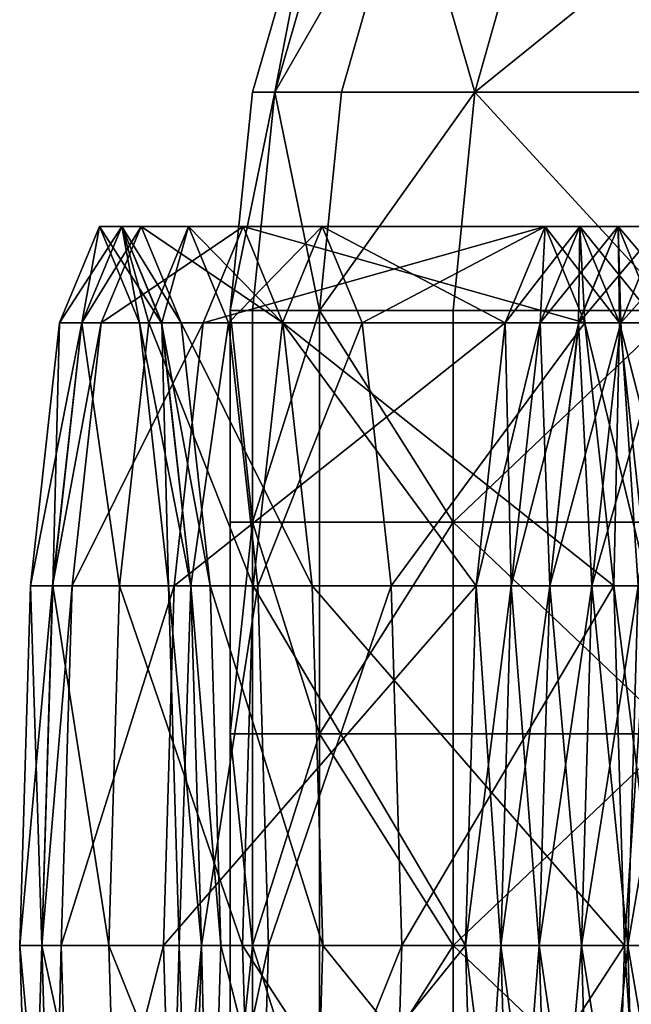
# Model space of a CAD drawing. Units: millimetres. Extents: x -0.4 to 0.4, y 0.012 to 0.066.
# Drawn here: x -0.4 to -0.396, y 0.042 to 0.048 of the extents above; entities that cross this region are included whole.
import ezdxf

# ---------------------------------------------------------------- set-up
doc = ezdxf.new("R2010")
doc.units = ezdxf.units.MM
doc.header["$MEASUREMENT"] = 0
doc.layers.add('72_PLM_SOFT_D3_SCIANKA', color=7, linetype='Continuous', true_color=0xffffff)
doc.layers.add('72_PLM_SOFT_D3_ZAMEK', color=7, linetype='Continuous', true_color=0xffffff)

# ---------------------------------------------------------------- blocks, each defined once
blk = doc.blocks.new('72PLM_SOFT_D3_PRZEGR_BIURKOWA_1200')
at = {"color": 0, "linetype": 'ByBlock', "lineweight": -2}
mesh = blk.add_polyface(dxfattribs=at)
corners = [(-0.5873795, 0.0083543, 0.6846682), (-0.5885969, 0.0067822, 0.6845701), (-0.5865419, 0.0067822, 0.664323), (-0.5892057, 0.0053342, 0.684521), (-0.5871375, 0.0053342, 0.6642249), (-0.5840908, 0.0053342, 0.6480488), (-0.5835143, 0.0067822, 0.6482094), (-0.5823613, 0.0083543, 0.6485306), (-0.5853505, 0.0083543, 0.6645193), (-0.5873361, 0.003969, 0.6641923), (-0.590652, 0.003969, 0.7100255), (-0.5904465, 0.0053342, 0.7100321), (-0.591067, 0.0053342, 0.7394542), (-0.5885969, 0.0083543, 0.7100909), (-0.58983, 0.0067822, 0.7100516), (-0.5892057, 0.0083543, 0.7394689), (-0.5904465, 0.0067822, 0.7394591), (-0.5894087, 0.0083543, 0.8048171), (-0.590652, 0.0067823, 0.8048171), (-0.590652, 0.0067822, 0.7714838), (-0.5912738, 0.0053343, 0.8048171), (-0.5912737, 0.0053343, 0.7714838), (-0.5894086, 0.0083543, 0.7714838), (-0.591481, 0.003969, 0.7714838), (-0.591481, 0.0039691, 0.8381505), (-0.5912737, 0.0053343, 0.8381505), (-0.5912738, 0.0053343, 0.8714838), (-0.5894086, 0.0083544, 0.8381505), (-0.590652, 0.0067823, 0.8381505), (-0.5894087, 0.0083544, 0.8714838), (-0.590652, 0.0067823, 0.8714838), (-0.5894086, 0.0083544, 0.9381505), (-0.590652, 0.0067823, 0.9381505), (-0.590652, 0.0067823, 0.9048172), (-0.5912737, 0.0053343, 0.9381505), (-0.5912737, 0.0053343, 0.9048171), (-0.591481, 0.0039691, 0.9048171), (-0.591481, 0.0039691, 0.9714838), (-0.5912737, 0.0053344, 0.9714838), (-0.591067, 0.0053344, 1.0035134), (-0.5892057, 0.0083544, 1.0034988), (-0.5904465, 0.0067824, 1.0035085), (-0.590652, 0.0067823, 0.9714838), (-0.5873795, 0.0083545, 1.0582994), (-0.5885969, 0.0067824, 1.0583976), (-0.5898299, 0.0067824, 1.032916), (-0.5892056, 0.0053344, 1.0584467), (-0.5904465, 0.0053344, 1.0329357), (-0.590652, 0.0039691, 1.0329421), (-0.5912737, 0.0039691, 1.0035151), (-0.5871376, 0.0053344, 1.0787428), (-0.5873362, 0.0039692, 1.0787755), (-0.5894085, 0.0039692, 1.058463), (-0.5840909, 0.0053344, 1.0949188), (-0.586542, 0.0067824, 1.0786447)]
mesh.append_faces([[corners[k] for k in face] for face in [(0, 1, 2, 2), (3, 4, 2, 2), (2, 1, 3, 3), (5, 6, 2, 2), (2, 4, 5, 5), (7, 8, 2, 2), (9, 4, 3, 3), (10, 11, 12, 12), (0, 13, 14, 14), (14, 1, 0, 0), (15, 16, 14, 14), (12, 11, 14, 14), (14, 16, 12, 12), (3, 1, 14, 14), (14, 11, 3, 3), (17, 18, 19, 19), (20, 21, 19, 19), (19, 18, 20, 20), (12, 16, 19, 19), (19, 21, 12, 12), (15, 22, 19, 19), (19, 16, 15, 15), (23, 21, 20, 20), (24, 25, 26, 26), (17, 27, 28, 28), (28, 18, 17, 17), (29, 30, 28, 28), (26, 25, 28, 28), (28, 30, 26, 26), (20, 18, 28, 28), (28, 25, 20, 20), (31, 32, 33, 33), (34, 35, 33, 33), (33, 32, 34, 34), (26, 30, 33, 33), (33, 35, 26, 26), (36, 35, 34, 34), (37, 38, 39, 39), (40, 41, 42, 42), (39, 38, 42, 42), (42, 41, 39, 39), (34, 32, 42, 42), (42, 38, 34, 34), (43, 44, 45, 45), (46, 47, 45, 45), (45, 44, 46, 46), (39, 41, 45, 45), (45, 47, 39, 39), (39, 47, 48, 48), (48, 49, 39, 39), (48, 47, 46, 46), (46, 50, 51, 51), (51, 52, 46, 46), (51, 50, 53, 53), (53, 50, 54, 54), (46, 44, 54, 54), (54, 50, 46, 46)]], dxfattribs={"color": 0})
mesh = blk.add_polyface(dxfattribs=at)
corners = [(-0.591481, 0.0026452, 0.8048171), (-0.591481, 0.0013213, 0.8048171), (-0.591481, 0.0013213, 0.7714838), (-0.591481, 0.0026451, 0.7714838), (-0.591481, -0.0000026, 0.8048171), (-0.591481, -0.0000026, 0.7714838), (-0.5912737, -0.0000026, 0.7394526), (-0.5912737, 0.0013213, 0.7394526), (-0.5912738, 0.0026451, 0.7394526), (-0.591481, 0.0026452, 0.8381505), (-0.591481, 0.0013213, 0.8381505), (-0.591481, 0.0026452, 0.8714838), (-0.591481, 0.0013213, 0.8714838), (-0.591481, -0.0000025, 0.8714838), (-0.591481, -0.0000025, 0.8381505), (-0.591481, 0.0026452, 0.9381505), (-0.591481, 0.0013214, 0.9381505), (-0.591481, 0.0013214, 0.9048171), (-0.591481, 0.0026452, 0.9048171), (-0.591481, -0.0000025, 0.9381505), (-0.591481, -0.0000025, 0.9048171), (-0.591481, 0.0026452, 0.9714838), (-0.591481, 0.0013214, 0.9714838), (-0.5912737, 0.0026453, 1.0035151), (-0.5912737, 0.0013214, 1.0035151), (-0.5912737, -0.0000025, 1.0035151), (-0.591481, -0.0000025, 0.9714838), (-0.591481, 0.003969, 0.7714838), (-0.591481, 0.003969, 0.8048171), (-0.5912737, 0.003969, 0.7394526), (-0.591067, 0.0053342, 0.7394542), (-0.5912737, 0.0053343, 0.7714838), (-0.5912738, 0.0053343, 0.8048171), (-0.591481, 0.0039691, 0.8381505), (-0.5912737, 0.0053343, 0.8381505), (-0.5912738, 0.0053343, 0.8714838), (-0.591481, 0.0039691, 0.8714838), (-0.591481, 0.0039691, 0.9048171), (-0.591481, 0.0039691, 0.9381505), (-0.5912737, 0.0053343, 0.9048171), (-0.5912737, 0.0053343, 0.9381505), (-0.591481, 0.0039691, 0.9714838), (-0.5912737, 0.0053344, 0.9714838), (-0.591067, 0.0053344, 1.0035134), (-0.5912737, 0.0039691, 1.0035151)]
mesh.append_faces([[corners[k] for k in face] for face in [(0, 1, 2, 2), (2, 3, 0, 0), (4, 5, 2, 2), (2, 1, 4, 4), (6, 7, 2, 2), (2, 5, 6, 6), (8, 3, 2, 2), (2, 7, 8, 8), (0, 9, 10, 10), (10, 1, 0, 0), (11, 12, 10, 10), (10, 9, 11, 11), (13, 14, 10, 10), (10, 12, 13, 13), (4, 1, 10, 10), (10, 14, 4, 4), (15, 16, 17, 17), (17, 18, 15, 15), (19, 20, 17, 17), (17, 16, 19, 19), (13, 12, 17, 17), (17, 20, 13, 13), (11, 18, 17, 17), (17, 12, 11, 11), (15, 21, 22, 22), (22, 16, 15, 15), (23, 24, 22, 22), (22, 21, 23, 23), (25, 26, 22, 22), (19, 16, 22, 22), (22, 26, 19, 19), (0, 3, 27, 27), (27, 28, 0, 0), (8, 29, 27, 27), (27, 3, 8, 8), (30, 31, 27, 27), (32, 28, 27, 27), (0, 28, 33, 33), (33, 9, 0, 0), (32, 34, 33, 33), (33, 28, 32, 32), (35, 36, 33, 33), (11, 9, 33, 33), (33, 36, 11, 11), (15, 18, 37, 37), (37, 38, 15, 15), (11, 36, 37, 37), (37, 18, 11, 11), (35, 39, 37, 37), (37, 36, 35, 35), (40, 38, 37, 37), (15, 38, 41, 41), (41, 21, 15, 15), (40, 42, 41, 41), (41, 38, 40, 40), (43, 44, 41, 41), (23, 21, 41, 41)]], dxfattribs={"color": 0})
mesh = blk.add_polyface(dxfattribs=at)
corners = [(-0.5894086, 0.0026451, 0.6845046), (-0.5894086, 0.0013212, 0.6845046), (-0.5873361, 0.0013212, 0.6641921), (-0.5873361, 0.0026451, 0.6641923), (-0.5894087, -0.0000026, 0.6845046), (-0.5873361, -0.0000026, 0.6641922), (-0.584283, -0.0000026, 0.6479953), (-0.584283, 0.0013212, 0.6479953), (-0.584283, 0.0026451, 0.6479953), (-0.590652, 0.0026451, 0.7100255), (-0.590652, 0.0013213, 0.7100255), (-0.5912738, 0.0026451, 0.7394526), (-0.5912737, 0.0013213, 0.7394526), (-0.5912737, -0.0000026, 0.7394526), (-0.590652, -0.0000026, 0.7100255), (-0.591481, 0.0013214, 0.9714838), (-0.5912737, 0.0013214, 1.0035151), (-0.5912737, -0.0000025, 1.0035151), (-0.5894086, 0.0026453, 1.058463), (-0.5894085, 0.0013214, 1.058463), (-0.590652, 0.0013214, 1.0329421), (-0.590652, 0.0026453, 1.0329421), (-0.5894086, -0.0000024, 1.058463), (-0.590652, -0.0000024, 1.0329421), (-0.5912737, 0.0026453, 1.0035151), (-0.5873362, 0.0026453, 1.0787755), (-0.5873362, 0.0013214, 1.0787755), (-0.5842831, 0.0026453, 1.0949724), (-0.5842831, 0.0013214, 1.0949724), (-0.5842831, -0.0000024, 1.0949724), (-0.5873362, -0.0000024, 1.0787755), (-0.5873361, 0.003969, 0.6641923), (-0.5894086, 0.003969, 0.6845046), (-0.584283, 0.003969, 0.6479952), (-0.5840908, 0.0053342, 0.6480488), (-0.5871375, 0.0053342, 0.6642249), (-0.5892057, 0.0053342, 0.684521), (-0.590652, 0.003969, 0.7100255), (-0.5904465, 0.0053342, 0.7100321), (-0.591067, 0.0053342, 0.7394542), (-0.5912737, 0.003969, 0.7394526), (-0.591481, 0.003969, 0.7714838), (-0.591481, 0.0039691, 0.9714838), (-0.5912737, 0.0039691, 1.0035151), (-0.590652, 0.0039691, 1.0329421), (-0.5894085, 0.0039692, 1.058463), (-0.5892056, 0.0053344, 1.0584467), (-0.5873362, 0.0039692, 1.0787755), (-0.5840909, 0.0053344, 1.0949188), (-0.5842831, 0.0039692, 1.0949724)]
mesh.append_faces([[corners[k] for k in face] for face in [(0, 1, 2, 2), (2, 3, 0, 0), (4, 5, 2, 2), (2, 1, 4, 4), (6, 7, 2, 2), (2, 5, 6, 6), (8, 3, 2, 2), (0, 9, 10, 10), (10, 1, 0, 0), (11, 12, 10, 10), (10, 9, 11, 11), (13, 14, 10, 10), (10, 12, 13, 13), (4, 1, 10, 10), (10, 14, 4, 4), (15, 16, 17, 17), (18, 19, 20, 20), (20, 21, 18, 18), (22, 23, 20, 20), (20, 19, 22, 22), (17, 16, 20, 20), (20, 23, 17, 17), (24, 21, 20, 20), (20, 16, 24, 24), (18, 25, 26, 26), (26, 19, 18, 18), (27, 28, 26, 26), (26, 25, 27, 27), (29, 30, 26, 26), (26, 28, 29, 29), (22, 19, 26, 26), (26, 30, 22, 22), (0, 3, 31, 31), (31, 32, 0, 0), (8, 33, 31, 31), (31, 3, 8, 8), (34, 35, 31, 31), (36, 32, 31, 31), (0, 32, 37, 37), (37, 9, 0, 0), (36, 38, 37, 37), (37, 32, 36, 36), (39, 40, 37, 37), (11, 9, 37, 37), (37, 40, 11, 11), (41, 40, 39, 39), (42, 43, 24, 24), (18, 21, 44, 44), (44, 45, 18, 18), (24, 43, 44, 44), (44, 21, 24, 24), (46, 45, 44, 44), (18, 45, 47, 47), (47, 25, 18, 18), (48, 49, 47, 47), (27, 25, 47, 47), (47, 49, 27, 27)]], dxfattribs={"color": 0})
mesh = blk.add_polyface(dxfattribs=at)
corners = [(-0.5894086, -0.0026504, 0.6845047), (-0.5894086, -0.0039742, 0.6845047), (-0.5873361, -0.0039742, 0.6641922), (-0.5873361, -0.0026504, 0.6641922), (-0.5840908, -0.0053395, 0.6480489), (-0.584283, -0.0039742, 0.6479953), (-0.584283, -0.0026504, 0.6479953), (-0.590652, -0.0026504, 0.7100256), (-0.590652, -0.0039742, 0.7100256), (-0.5912738, -0.0026503, 0.7394526), (-0.5912737, -0.0039742, 0.7394526), (-0.591067, -0.0053394, 0.7394543), (-0.5892057, -0.0053395, 0.6845211), (-0.591481, -0.0039741, 0.9714839), (-0.5912737, -0.0039741, 1.0035151), (-0.5910669, -0.0053393, 1.0035135), (-0.5894086, -0.0026502, 1.058463), (-0.5894085, -0.003974, 1.058463), (-0.590652, -0.0039741, 1.0329421), (-0.590652, -0.0026502, 1.0329421), (-0.5892057, -0.0053393, 1.0584467), (-0.5904465, -0.0053393, 1.0329357), (-0.5912737, -0.0026502, 1.0035151), (-0.5873362, -0.0026502, 1.0787755), (-0.5873362, -0.003974, 1.0787755), (-0.5842831, -0.0026502, 1.0949724), (-0.5842831, -0.003974, 1.0949724), (-0.5840909, -0.0053393, 1.0949188), (-0.5871376, -0.0053393, 1.0787428), (-0.5873361, -0.0013265, 0.6641922), (-0.5894086, -0.0013265, 0.6845047), (-0.584283, -0.0013265, 0.6479953), (-0.584283, -0.0000026, 0.6479953), (-0.5873361, -0.0000026, 0.6641922), (-0.5894087, -0.0000026, 0.6845046), (-0.590652, -0.0013265, 0.7100255), (-0.590652, -0.0000026, 0.7100255), (-0.5912737, -0.0000026, 0.7394526), (-0.5912737, -0.0013265, 0.7394526), (-0.591481, -0.0013265, 0.7714838), (-0.591481, -0.0013264, 0.9714838), (-0.5912737, -0.0013263, 1.0035151), (-0.590652, -0.0013263, 1.0329421), (-0.5894085, -0.0013263, 1.058463), (-0.5912737, -0.0000025, 1.0035151), (-0.590652, -0.0000024, 1.0329421), (-0.5894086, -0.0000024, 1.058463), (-0.5873362, -0.0013263, 1.0787755), (-0.5873362, -0.0000024, 1.0787755), (-0.5842831, -0.0000024, 1.0949724), (-0.5842831, -0.0013263, 1.0949724)]
mesh.append_faces([[corners[k] for k in face] for face in [(0, 1, 2, 2), (2, 3, 0, 0), (4, 5, 2, 2), (6, 3, 2, 2), (0, 7, 8, 8), (8, 1, 0, 0), (9, 10, 8, 8), (8, 7, 9, 9), (8, 10, 11, 11), (12, 1, 8, 8), (13, 14, 15, 15), (16, 17, 18, 18), (18, 19, 16, 16), (20, 21, 18, 18), (18, 17, 20, 20), (15, 14, 18, 18), (22, 19, 18, 18), (18, 14, 22, 22), (16, 23, 24, 24), (24, 17, 16, 16), (25, 26, 24, 24), (24, 23, 25, 25), (27, 28, 24, 24), (20, 17, 24, 24), (0, 3, 29, 29), (29, 30, 0, 0), (6, 31, 29, 29), (29, 3, 6, 6), (32, 33, 29, 29), (34, 30, 29, 29), (29, 33, 34, 34), (0, 30, 35, 35), (35, 7, 0, 0), (34, 36, 35, 35), (35, 30, 34, 34), (37, 38, 35, 35), (35, 36, 37, 37), (9, 7, 35, 35), (35, 38, 9, 9), (39, 38, 37, 37), (40, 41, 22, 22), (16, 19, 42, 42), (42, 43, 16, 16), (22, 41, 42, 42), (42, 19, 22, 22), (44, 45, 42, 42), (42, 41, 44, 44), (46, 43, 42, 42), (42, 45, 46, 46), (16, 43, 47, 47), (47, 23, 16, 16), (46, 48, 47, 47), (47, 43, 46, 46), (49, 50, 47, 47), (47, 48, 49, 49), (25, 23, 47, 47), (47, 50, 25, 25)]], dxfattribs={"color": 0})
mesh = blk.add_polyface(dxfattribs=at)
corners = [(-0.591481, -0.0026503, 0.8048172), (-0.591481, -0.0039742, 0.8048172), (-0.591481, -0.0039742, 0.7714839), (-0.591481, -0.0026503, 0.7714839), (-0.5912738, -0.0053394, 0.8048172), (-0.5912737, -0.0053394, 0.7714839), (-0.591067, -0.0053394, 0.7394543), (-0.5912737, -0.0039742, 0.7394526), (-0.5912738, -0.0026503, 0.7394526), (-0.591481, -0.0026503, 0.8381506), (-0.591481, -0.0039742, 0.8381506), (-0.591481, -0.0026503, 0.8714839), (-0.591481, -0.0039741, 0.8714839), (-0.5912738, -0.0053394, 0.8714839), (-0.5912737, -0.0053394, 0.8381506), (-0.591481, -0.0026502, 0.9381506), (-0.591481, -0.0039741, 0.9381506), (-0.591481, -0.0039741, 0.9048172), (-0.591481, -0.0026503, 0.9048172), (-0.5912737, -0.0053393, 0.9381506), (-0.5912737, -0.0053394, 0.9048172), (-0.591481, -0.0026502, 0.9714839), (-0.591481, -0.0039741, 0.9714839), (-0.5912737, -0.0026502, 1.0035151), (-0.5912737, -0.0039741, 1.0035151), (-0.5910669, -0.0053393, 1.0035135), (-0.5912737, -0.0053393, 0.9714839), (-0.591481, -0.0013265, 0.7714838), (-0.591481, -0.0013264, 0.8048171), (-0.5912737, -0.0013265, 0.7394526), (-0.5912737, -0.0000026, 0.7394526), (-0.591481, -0.0000026, 0.7714838), (-0.591481, -0.0000026, 0.8048171), (-0.591481, -0.0013264, 0.8381505), (-0.591481, -0.0000025, 0.8381505), (-0.591481, -0.0000025, 0.8714838), (-0.591481, -0.0013264, 0.8714838), (-0.591481, -0.0013264, 0.9048171), (-0.591481, -0.0013264, 0.9381505), (-0.591481, -0.0000025, 0.9048171), (-0.591481, -0.0000025, 0.9381505), (-0.591481, -0.0013264, 0.9714838), (-0.591481, -0.0000025, 0.9714838), (-0.5912737, -0.0000025, 1.0035151), (-0.5912737, -0.0013263, 1.0035151)]
mesh.append_faces([[corners[k] for k in face] for face in [(0, 1, 2, 2), (2, 3, 0, 0), (4, 5, 2, 2), (2, 1, 4, 4), (6, 7, 2, 2), (8, 3, 2, 2), (2, 7, 8, 8), (0, 9, 10, 10), (10, 1, 0, 0), (11, 12, 10, 10), (10, 9, 11, 11), (13, 14, 10, 10), (10, 12, 13, 13), (4, 1, 10, 10), (15, 16, 17, 17), (17, 18, 15, 15), (19, 20, 17, 17), (17, 16, 19, 19), (13, 12, 17, 17), (11, 18, 17, 17), (17, 12, 11, 11), (15, 21, 22, 22), (22, 16, 15, 15), (23, 24, 22, 22), (22, 21, 23, 23), (25, 26, 22, 22), (19, 16, 22, 22), (0, 3, 27, 27), (27, 28, 0, 0), (8, 29, 27, 27), (27, 3, 8, 8), (30, 31, 27, 27), (32, 28, 27, 27), (27, 31, 32, 32), (0, 28, 33, 33), (33, 9, 0, 0), (32, 34, 33, 33), (33, 28, 32, 32), (35, 36, 33, 33), (33, 34, 35, 35), (11, 9, 33, 33), (33, 36, 11, 11), (15, 18, 37, 37), (37, 38, 15, 15), (11, 36, 37, 37), (37, 18, 11, 11), (35, 39, 37, 37), (37, 36, 35, 35), (40, 38, 37, 37), (37, 39, 40, 40), (15, 38, 41, 41), (41, 21, 15, 15), (40, 42, 41, 41), (41, 38, 40, 40), (43, 44, 41, 41), (41, 42, 43, 43), (23, 21, 41, 41)]], dxfattribs={"color": 0})
blk = doc.blocks.new('72PLM_SOFT_D3_ZAMEK_PRZEGR_BIURK_1200')
at = {"color": 0, "linetype": 'ByBlock', "lineweight": -2}
mesh = blk.add_polyface(dxfattribs=at)
corners = [(-0.590991, 0.003892, 0.6943894), (-0.5919398, 0.0038921, 0.7303148), (-0.5923109, 0.0044946, 0.7303055), (-0.5926821, 0.0038921, 0.7302963), (-0.5917325, 0.003892, 0.6943468), (-0.5913618, 0.0044945, 0.6943682), (-0.5923109, 0.0044946, 0.7303055), (-0.5929538, 0.0022461, 0.7302894), (-0.5921198, 0.0038921, 0.7732778), (-0.5916681, 0.0022461, 0.7303217), (-0.591848, 0.0022458, 0.7732804), (-0.592491, 0.0044944, 0.7732743), (-0.5928622, 0.0038921, 0.7732708), (-0.592491, 0.0044944, 0.7732743), (-0.593134, 0.0022458, 0.7732682), (-0.5926981, 0.0044946, 0.7890925), (-0.5923269, 0.003892, 0.7890929), (-0.5930694, 0.003892, 0.7890923), (-0.5926981, 0.0044946, 0.7890925), (-0.592327, 0.0038922, 0.806038), (-0.5920551, 0.002246, 0.789093), (-0.5920551, 0.002246, 0.806038), (-0.5926982, 0.0044943, 0.806038), (-0.5930695, 0.0038922, 0.806038), (-0.5926982, 0.0044943, 0.806038), (-0.5933412, 0.002246, 0.806038), (-0.592327, 0.0038922, 0.8229833), (-0.5920552, 0.002246, 0.8229833), (-0.5926982, 0.0044943, 0.8229833), (-0.5930695, 0.0038922, 0.8229833), (-0.5926982, 0.0044943, 0.8229833), (-0.5933412, 0.002246, 0.8229833), (-0.592327, 0.0038921, 0.8399287), (-0.5926982, 0.0044943, 0.8399287), (-0.5930695, 0.0038922, 0.8399287), (-0.5926982, 0.0044943, 0.8399287), (-0.5933412, 0.0022459, 0.8399287), (-0.5926982, 0.0044943, 0.8568741), (-0.592327, 0.0038921, 0.8568741), (-0.5930695, 0.0038921, 0.8568741), (-0.5926982, 0.0044943, 0.8568741), (-0.5933412, 0.0022459, 0.8568741), (-0.5926982, 0.0044943, 0.8738195), (-0.592327, 0.003892, 0.8738195), (-0.5930695, 0.003892, 0.8738195), (-0.5926982, 0.0044943, 0.8738195), (-0.5926982, 0.0044942, 0.8907649), (-0.592327, 0.003892, 0.8907645), (-0.5930695, 0.003892, 0.8907651), (-0.5926982, 0.0044942, 0.8907649), (-0.5924909, 0.0044945, 0.9691703), (-0.5921196, 0.0038921, 0.9691668), (-0.5928621, 0.0038921, 0.9691739), (-0.5924909, 0.0044945, 0.9691703), (-0.591498, 0.0038923, 1.0121298), (-0.5918478, 0.0022459, 0.9691642), (-0.5918691, 0.0044947, 1.012139), (-0.5922403, 0.0038923, 1.0121484), (-0.5918691, 0.0044947, 1.012139), (-0.592512, 0.0022461, 1.0121552), (-0.5931338, 0.0022459, 0.9691765), (-0.5909966, 0.0038922, 1.0480979), (-0.591268, 0.002246, 1.0481135)]
mesh.append_faces([[corners[k] for k in face] for face in [(0, 1, 2, 2), (3, 4, 5, 5), (5, 6, 3, 3), (4, 3, 7, 7), (8, 1, 9, 9), (9, 10, 8, 8), (11, 2, 1, 1), (1, 8, 11, 11), (12, 3, 6, 6), (6, 13, 12, 12), (14, 7, 3, 3), (15, 11, 8, 8), (8, 16, 15, 15), (17, 12, 13, 13), (13, 18, 17, 17), (19, 16, 20, 20), (20, 21, 19, 19), (22, 15, 16, 16), (16, 19, 22, 22), (23, 17, 18, 18), (18, 24, 23, 23), (17, 23, 25, 25), (26, 19, 21, 21), (21, 27, 26, 26), (28, 22, 19, 19), (19, 26, 28, 28), (29, 23, 24, 24), (24, 30, 29, 29), (31, 25, 23, 23), (23, 29, 31, 31), (32, 26, 27, 27), (33, 28, 26, 26), (26, 32, 33, 33), (34, 29, 30, 30), (30, 35, 34, 34), (36, 31, 29, 29), (29, 34, 36, 36), (37, 33, 32, 32), (32, 38, 37, 37), (39, 34, 35, 35), (35, 40, 39, 39), (41, 36, 34, 34), (42, 37, 38, 38), (38, 43, 42, 42), (44, 39, 40, 40), (40, 45, 44, 44), (46, 42, 43, 43), (43, 47, 46, 46), (48, 44, 45, 45), (45, 49, 48, 48), (50, 46, 47, 47), (47, 51, 50, 50), (52, 48, 49, 49), (49, 53, 52, 52), (54, 51, 55, 55), (56, 50, 51, 51), (51, 54, 56, 56), (57, 52, 53, 53), (53, 58, 57, 57), (59, 60, 52, 52), (52, 57, 59, 59), (61, 57, 58, 58), (62, 59, 57, 57)]], dxfattribs={"color": 0})
mesh = blk.add_polyface(dxfattribs=at)
corners = [(-0.5881166, 0.0022458, 0.6593899), (-0.5885092, 0.0022458, 0.6621676), (-0.5886076, -0.0000029, 0.6621541), (-0.5888666, 0.0022458, 0.664949), (-0.5882399, 0.003892, 0.6622047), (-0.5885969, 0.003892, 0.6649828), (-0.5889652, -0.0000029, 0.6649366), (-0.5886076, -0.0000029, 0.6621541), (-0.5889652, -0.0000029, 0.6649366), (-0.5889228, 0.003892, 0.6677688), (-0.5882284, 0.0044946, 0.6650291), (-0.5885532, 0.0044946, 0.6678057), (-0.5891932, 0.0022458, 0.6677418), (-0.5892924, -0.0000029, 0.6677319), (-0.5889652, -0.0000029, 0.6649366), (-0.5892924, -0.0000029, 0.6677319), (-0.5907197, 0.0022458, 0.694405), (-0.5879132, 0.0022458, 0.6678694), (-0.5878143, -0.0000029, 0.6678793), (-0.5906204, -0.0000029, 0.6944106), (-0.590991, 0.003892, 0.6943894), (-0.5881838, 0.003892, 0.6678424), (-0.5913618, 0.0044945, 0.6943682), (-0.5885532, 0.0044946, 0.6678057), (-0.5917325, 0.003892, 0.6943468), (-0.5913618, 0.0044945, 0.6943682), (-0.592004, 0.0022458, 0.6943313), (-0.5921033, -0.0000029, 0.6943256), (-0.5892924, -0.0000029, 0.6677319), (-0.5921033, -0.0000029, 0.6943256), (-0.5916681, 0.0022461, 0.7303217), (-0.5915686, -0.0000028, 0.7303241), (-0.5919398, 0.0038921, 0.7303148), (-0.5923109, 0.0044946, 0.7303055), (-0.591848, 0.0022458, 0.7732804), (-0.5912263, 0.0022461, 1.012123), (-0.5918478, 0.0022459, 0.9691642), (-0.5917484, -0.0000028, 0.9691632), (-0.5911268, -0.0000028, 1.0121205), (-0.591498, 0.0038923, 1.0121298), (-0.5899837, 0.002246, 1.0480397), (-0.5898844, -0.0000027, 1.0480339), (-0.5902551, 0.0038922, 1.0480553), (-0.5906258, 0.0044947, 1.0480765), (-0.5918691, 0.0044947, 1.012139), (-0.5918691, 0.0044947, 1.012139), (-0.5906258, 0.0044947, 1.0480765), (-0.5909966, 0.0038922, 1.0480979), (-0.5922403, 0.0038923, 1.0121484), (-0.591268, 0.002246, 1.0481135), (-0.592512, 0.0022461, 1.0121552), (-0.5913674, -0.0000027, 1.0481191), (-0.5879135, 0.0022459, 1.0745753), (-0.5881838, 0.0038921, 1.0746023), (-0.5885533, 0.0044946, 1.074639), (-0.5889228, 0.0038921, 1.0746759), (-0.5885533, 0.0044946, 1.074639), (-0.5891935, 0.0022459, 1.0747029), (-0.5892925, -0.0000028, 1.0747128), (-0.5913674, -0.0000027, 1.0481191), (-0.5892925, -0.0000028, 1.0747128), (-0.588597, 0.0038921, 1.0774619), (-0.5882286, 0.0044947, 1.0774156), (-0.5888667, 0.0022459, 1.0774957), (-0.5889655, -0.0000028, 1.0775082), (-0.5892925, -0.0000028, 1.0747128), (-0.5889655, -0.0000028, 1.0775082), (-0.5885095, 0.0022461, 1.0802771), (-0.5882402, 0.0038922, 1.08024), (-0.588608, -0.0000028, 1.0802908), (-0.5889655, -0.0000028, 1.0775082), (-0.588608, -0.0000028, 1.0802908), (-0.5882153, -0.0000028, 1.0830697), (-0.588608, -0.0000028, 1.0802908)]
mesh.append_faces([[corners[k] for k in face] for face in [(0, 1, 2, 2), (3, 1, 4, 4), (4, 5, 3, 3), (6, 7, 1, 1), (1, 3, 8, 8), (9, 5, 10, 10), (10, 11, 9, 9), (12, 3, 5, 5), (5, 9, 12, 12), (13, 14, 3, 3), (3, 12, 15, 15), (16, 17, 18, 18), (18, 19, 16, 16), (20, 21, 17, 17), (17, 16, 20, 20), (22, 23, 21, 21), (21, 20, 22, 22), (24, 9, 11, 11), (11, 25, 24, 24), (26, 12, 9, 9), (9, 24, 26, 26), (27, 28, 12, 12), (12, 26, 29, 29), (30, 16, 19, 19), (19, 31, 30, 30), (32, 20, 16, 16), (16, 30, 32, 32), (33, 22, 20, 20), (34, 30, 31, 31), (35, 36, 37, 37), (37, 38, 35, 35), (36, 35, 39, 39), (40, 35, 38, 38), (38, 41, 40, 40), (42, 39, 35, 35), (35, 40, 42, 42), (43, 44, 39, 39), (39, 42, 43, 43), (45, 46, 47, 47), (48, 47, 49, 49), (50, 49, 51, 51), (52, 40, 41, 41), (53, 42, 40, 40), (40, 52, 53, 53), (54, 43, 42, 42), (42, 53, 54, 54), (55, 47, 46, 46), (46, 56, 55, 55), (57, 49, 47, 47), (47, 55, 57, 57), (58, 59, 49, 49), (49, 57, 60, 60), (61, 55, 56, 56), (56, 62, 61, 61), (63, 57, 55, 55), (55, 61, 63, 63), (64, 65, 57, 57), (57, 63, 66, 66), (67, 63, 61, 61), (61, 68, 67, 67), (69, 70, 63, 63), (63, 67, 71, 71), (72, 73, 67, 67)]], dxfattribs={"color": 0})
mesh = blk.add_polyface(dxfattribs=at)
corners = [(-0.5869457, 0.0038918, 0.6539006), (-0.5874177, 0.003892, 0.6566622), (-0.5876859, 0.0022458, 0.6566176), (-0.5877841, -0.0000029, 0.6566013), (-0.587311, -0.0000031, 0.653834), (-0.5872131, 0.0022456, 0.6538518), (-0.5877841, -0.0000029, 0.6566013), (-0.5878478, 0.003892, 0.6594307), (-0.5870514, 0.0044944, 0.6567233), (-0.5874807, 0.0044945, 0.6594863), (-0.5881166, 0.0022458, 0.6593899), (-0.588215, -0.0000029, 0.659375), (-0.5877841, -0.0000029, 0.6566013), (-0.588215, -0.0000029, 0.659375), (-0.5868448, 0.0022458, 0.6595828), (-0.5872349, 0.0022458, 0.6623434), (-0.5875042, 0.003892, 0.6623063), (-0.587872, 0.0044945, 0.6622555), (-0.5874807, 0.0044945, 0.6594863), (-0.5871135, 0.003892, 0.659542), (-0.5882399, 0.003892, 0.6622047), (-0.587872, 0.0044945, 0.6622555), (-0.5885092, 0.0022458, 0.6621676), (-0.5886076, -0.0000029, 0.6621541), (-0.588215, -0.0000029, 0.659375), (-0.5875903, 0.0022458, 0.6651091), (-0.5871363, -0.0000029, 0.6623569), (-0.5874916, -0.0000029, 0.6651215), (-0.58786, 0.003892, 0.6650753), (-0.5882284, 0.0044946, 0.6650291), (-0.5885969, 0.003892, 0.6649828), (-0.5882284, 0.0044946, 0.6650291), (-0.5879132, 0.0022458, 0.6678694), (-0.5878143, -0.0000029, 0.6678793), (-0.5881838, 0.003892, 0.6678424), (-0.5885532, 0.0044946, 0.6678057), (-0.5898844, -0.0000027, 1.0480339), (-0.5878144, -0.0000028, 1.0745654), (-0.5879135, 0.0022459, 1.0745753), (-0.5875905, 0.0022461, 1.0773356), (-0.5874918, -0.0000027, 1.0773232), (-0.5878602, 0.0038922, 1.0773695), (-0.5881838, 0.0038921, 1.0746023), (-0.5882286, 0.0044947, 1.0774156), (-0.5885533, 0.0044946, 1.074639), (-0.5872352, 0.0022461, 1.0801013), (-0.5871367, -0.0000028, 1.0800878), (-0.5875045, 0.0038922, 1.0801385), (-0.5878724, 0.0044945, 1.0801892), (-0.5882402, 0.0038922, 1.08024), (-0.588597, 0.0038921, 1.0774619), (-0.5882286, 0.0044947, 1.0774156), (-0.5878724, 0.0044945, 1.0801892), (-0.5871139, 0.0038922, 1.0829026), (-0.5874811, 0.0044945, 1.0829583), (-0.5878482, 0.0038922, 1.083014), (-0.5874811, 0.0044945, 1.0829583), (-0.5881169, 0.0022461, 1.0830547), (-0.5885095, 0.0022461, 1.0802771), (-0.5882153, -0.0000028, 1.0830697), (-0.5874178, 0.0038922, 1.0857825), (-0.5870516, 0.0044947, 1.0857216), (-0.587686, 0.0022461, 1.0858271), (-0.5877842, -0.0000027, 1.0858435), (-0.5882153, -0.0000028, 1.0830697), (-0.5877842, -0.0000027, 1.0858435), (-0.5872134, 0.0022461, 1.0885929), (-0.5873113, -0.0000027, 1.0886107), (-0.5877842, -0.0000027, 1.0858435), (-0.5873113, -0.0000027, 1.0886107)]
mesh.append_faces([[corners[k] for k in face] for face in [(0, 1, 2, 2), (3, 4, 5, 5), (5, 2, 6, 6), (7, 1, 8, 8), (8, 9, 7, 7), (10, 2, 1, 1), (1, 7, 10, 10), (11, 12, 2, 2), (2, 10, 13, 13), (14, 15, 16, 16), (17, 18, 19, 19), (19, 16, 17, 17), (20, 7, 9, 9), (9, 21, 20, 20), (22, 10, 7, 7), (7, 20, 22, 22), (23, 24, 10, 10), (25, 15, 26, 26), (26, 27, 25, 25), (28, 16, 15, 15), (15, 25, 28, 28), (29, 17, 16, 16), (16, 28, 29, 29), (30, 20, 21, 21), (21, 31, 30, 30), (32, 25, 27, 27), (27, 33, 32, 32), (34, 28, 25, 25), (25, 32, 34, 34), (35, 29, 28, 28), (28, 34, 35, 35), (36, 37, 38, 38), (39, 38, 37, 37), (37, 40, 39, 39), (41, 42, 38, 38), (38, 39, 41, 41), (43, 44, 42, 42), (42, 41, 43, 43), (45, 39, 40, 40), (40, 46, 45, 45), (47, 41, 39, 39), (39, 45, 47, 47), (48, 43, 41, 41), (41, 47, 48, 48), (49, 50, 51, 51), (51, 52, 49, 49), (53, 47, 45, 45), (54, 48, 47, 47), (47, 53, 54, 54), (55, 49, 52, 52), (52, 56, 55, 55), (57, 58, 49, 49), (49, 55, 57, 57), (58, 57, 59, 59), (60, 55, 56, 56), (56, 61, 60, 60), (62, 57, 55, 55), (55, 60, 62, 62), (63, 64, 57, 57), (57, 62, 65, 65), (66, 62, 60, 60), (67, 68, 62, 62), (62, 66, 69, 69)]], dxfattribs={"color": 0})
mesh = blk.add_polyface(dxfattribs=at)
corners = [(-0.5929538, 0.0022461, 0.7302894), (-0.592004, 0.0022458, 0.6943313), (-0.5917325, 0.003892, 0.6943468), (-0.5930532, -0.0000028, 0.730287), (-0.5921033, -0.0000029, 0.6943256), (-0.5930532, -0.0000028, 0.730287), (-0.5915686, -0.0000028, 0.7303241), (-0.5917485, -0.0000029, 0.7732814), (-0.591848, 0.0022458, 0.7732804), (-0.5926821, 0.0038921, 0.7302963), (-0.5928622, 0.0038921, 0.7732708), (-0.593134, 0.0022458, 0.7732682), (-0.5932335, -0.0000029, 0.7732672), (-0.5930532, -0.0000028, 0.730287), (-0.5932335, -0.0000029, 0.7732672), (-0.5920551, 0.002246, 0.789093), (-0.5919556, -0.0000029, 0.7890931), (-0.5923269, 0.003892, 0.7890929), (-0.5921198, 0.0038921, 0.7732778), (-0.5933412, 0.002246, 0.789092), (-0.5930694, 0.003892, 0.7890923), (-0.5934406, -0.0000029, 0.789092), (-0.5932335, -0.0000029, 0.7732672), (-0.5934406, -0.0000029, 0.789092), (-0.5920551, 0.002246, 0.806038), (-0.5919556, -0.0000029, 0.806038), (-0.5933412, 0.002246, 0.806038), (-0.5934406, -0.0000029, 0.806038), (-0.5934406, -0.0000029, 0.789092), (-0.5934406, -0.0000029, 0.806038), (-0.5920552, 0.002246, 0.8229833), (-0.5919557, -0.0000028, 0.8229833), (-0.5934407, -0.0000028, 0.8229833), (-0.5934406, -0.0000029, 0.806038), (-0.5933412, 0.002246, 0.8229833), (-0.5934407, -0.0000028, 0.8229833), (-0.5920552, 0.0022459, 0.8399287), (-0.5919557, -0.0000028, 0.8399287), (-0.592327, 0.0038921, 0.8399287), (-0.5934407, -0.0000028, 0.8399287), (-0.5934407, -0.0000028, 0.8229833), (-0.5933412, 0.0022459, 0.8399287), (-0.5934407, -0.0000028, 0.8399287), (-0.5920552, 0.0022459, 0.8568741), (-0.5919557, -0.0000028, 0.8568741), (-0.592327, 0.0038921, 0.8568741), (-0.5930695, 0.0038922, 0.8399287), (-0.5930695, 0.0038921, 0.8568741), (-0.5933412, 0.0022459, 0.8568741), (-0.5934407, -0.0000028, 0.8568741), (-0.5934407, -0.0000028, 0.8399287), (-0.5934407, -0.0000028, 0.8568741), (-0.5920552, 0.0022459, 0.8738195), (-0.5919557, -0.0000029, 0.8738195), (-0.592327, 0.003892, 0.8738195), (-0.5933412, 0.0022459, 0.8738195), (-0.5930695, 0.003892, 0.8738195), (-0.5934407, -0.0000029, 0.8738195), (-0.5934407, -0.0000028, 0.8568741), (-0.5934407, -0.0000029, 0.8738195), (-0.5920552, 0.0022459, 0.8907644), (-0.5919557, -0.0000029, 0.8907643), (-0.592327, 0.003892, 0.8907645), (-0.5933412, 0.0022459, 0.8907654), (-0.5930695, 0.003892, 0.8907651), (-0.5934407, -0.0000029, 0.8907654), (-0.5934407, -0.0000029, 0.8738195), (-0.5934407, -0.0000029, 0.8907654), (-0.5918478, 0.0022459, 0.9691642), (-0.5917484, -0.0000028, 0.9691632), (-0.5921196, 0.0038921, 0.9691668), (-0.5931338, 0.0022459, 0.9691765), (-0.5928621, 0.0038921, 0.9691739), (-0.5932335, -0.0000028, 0.9691775), (-0.5934407, -0.0000029, 0.8907654), (-0.5932335, -0.0000028, 0.9691775), (-0.5926115, -0.0000028, 1.0121577), (-0.5932335, -0.0000028, 0.9691775), (-0.592512, 0.0022461, 1.0121552), (-0.5926115, -0.0000028, 1.0121577), (-0.5913674, -0.0000027, 1.0481191), (-0.5926115, -0.0000028, 1.0121577)]
mesh.append_faces([[corners[k] for k in face] for face in [(0, 1, 2, 2), (3, 4, 1, 1), (1, 0, 5, 5), (6, 7, 8, 8), (9, 10, 11, 11), (12, 13, 0, 0), (0, 11, 14, 14), (15, 8, 7, 7), (7, 16, 15, 15), (17, 18, 8, 8), (8, 15, 17, 17), (19, 11, 10, 10), (10, 20, 19, 19), (21, 22, 11, 11), (11, 19, 23, 23), (24, 15, 16, 16), (16, 25, 24, 24), (26, 19, 20, 20), (27, 28, 19, 19), (19, 26, 29, 29), (30, 24, 25, 25), (25, 31, 30, 30), (32, 33, 26, 26), (26, 34, 35, 35), (36, 30, 31, 31), (31, 37, 36, 36), (30, 36, 38, 38), (39, 40, 34, 34), (34, 41, 42, 42), (43, 36, 37, 37), (37, 44, 43, 43), (45, 38, 36, 36), (36, 43, 45, 45), (46, 47, 48, 48), (49, 50, 41, 41), (41, 48, 51, 51), (52, 43, 44, 44), (44, 53, 52, 52), (54, 45, 43, 43), (43, 52, 54, 54), (55, 48, 47, 47), (47, 56, 55, 55), (57, 58, 48, 48), (48, 55, 59, 59), (60, 52, 53, 53), (53, 61, 60, 60), (62, 54, 52, 52), (52, 60, 62, 62), (63, 55, 56, 56), (56, 64, 63, 63), (65, 66, 55, 55), (55, 63, 67, 67), (68, 60, 61, 61), (61, 69, 68, 68), (70, 62, 60, 60), (60, 68, 70, 70), (71, 63, 64, 64), (64, 72, 71, 71), (73, 74, 63, 63), (63, 71, 75, 75), (76, 77, 71, 71), (71, 78, 79, 79), (80, 81, 78, 78)]], dxfattribs={"color": 0})
mesh = blk.add_polyface(dxfattribs=at)
corners = [(-0.5929538, -0.0022514, 0.7302894), (-0.592004, -0.0022515, 0.6943313), (-0.5921033, -0.0000029, 0.6943256), (-0.5930532, -0.0000028, 0.730287), (-0.5926821, -0.0038976, 0.7302963), (-0.593134, -0.0022515, 0.7732682), (-0.5932335, -0.0000029, 0.7732672), (-0.5928622, -0.0038977, 0.7732708), (-0.591848, -0.0022515, 0.7732804), (-0.5916681, -0.0022514, 0.7303217), (-0.5919398, -0.0038976, 0.7303148), (-0.5917485, -0.0000029, 0.7732814), (-0.5933412, -0.0022513, 0.789092), (-0.5934406, -0.0000029, 0.789092), (-0.5920551, -0.0022513, 0.789093), (-0.5921198, -0.0038977, 0.7732778), (-0.5923269, -0.0038978, 0.7890929), (-0.5919556, -0.0000029, 0.7890931), (-0.5933412, -0.0022513, 0.806038), (-0.5934406, -0.0000029, 0.806038), (-0.5930694, -0.0038977, 0.806038), (-0.5930694, -0.0038978, 0.7890923), (-0.5923269, -0.0038977, 0.806038), (-0.5920551, -0.0022513, 0.806038), (-0.5919556, -0.0000029, 0.806038), (-0.5933412, -0.0022513, 0.8229833), (-0.5934407, -0.0000028, 0.8229833), (-0.5930695, -0.0038977, 0.8229833), (-0.5920552, -0.0022513, 0.8229833), (-0.592327, -0.0038977, 0.8229833), (-0.5919557, -0.0000028, 0.8229833), (-0.5933412, -0.0022515, 0.8399287), (-0.5934407, -0.0000028, 0.8399287), (-0.5930695, -0.0038977, 0.8399287), (-0.5920552, -0.0022515, 0.8399287), (-0.5919557, -0.0000028, 0.8399287), (-0.5933412, -0.0022513, 0.8568741), (-0.5934407, -0.0000028, 0.8568741), (-0.5920552, -0.0022513, 0.8568741), (-0.592327, -0.0038977, 0.8399287), (-0.592327, -0.0038978, 0.8568741), (-0.5919557, -0.0000028, 0.8568741), (-0.5933412, -0.0022515, 0.8738195), (-0.5934407, -0.0000029, 0.8738195), (-0.5930695, -0.0038978, 0.8738195), (-0.5930695, -0.0038978, 0.8568741), (-0.5919557, -0.0000029, 0.8738195), (-0.5920552, -0.0022515, 0.8738195), (-0.5933412, -0.0022514, 0.8907654), (-0.5934407, -0.0000029, 0.8907654), (-0.5919557, -0.0000029, 0.8907643), (-0.5920552, -0.0022514, 0.8907644), (-0.5931339, -0.0022515, 0.9691765), (-0.5932335, -0.0000028, 0.9691775), (-0.5928622, -0.0038976, 0.969174), (-0.5917484, -0.0000028, 0.9691632), (-0.5918479, -0.0022515, 0.9691642), (-0.592512, -0.0022512, 1.0121552), (-0.5926115, -0.0000028, 1.0121577), (-0.5922403, -0.0038976, 1.0121484), (-0.5912263, -0.0022512, 1.012123), (-0.5921197, -0.0038976, 0.9691668), (-0.591268, -0.0022513, 1.0481135), (-0.5909966, -0.0038977, 1.0480979)]
mesh.append_faces([[corners[k] for k in face] for face in [(0, 1, 2, 2), (2, 3, 0, 0), (1, 0, 4, 4), (5, 0, 3, 3), (3, 6, 5, 5), (7, 4, 0, 0), (8, 9, 10, 10), (9, 8, 11, 11), (12, 5, 6, 6), (6, 13, 12, 12), (14, 8, 15, 15), (15, 16, 14, 14), (17, 11, 8, 8), (8, 14, 17, 17), (18, 12, 13, 13), (13, 19, 18, 18), (20, 21, 12, 12), (12, 18, 20, 20), (16, 22, 23, 23), (24, 17, 14, 14), (14, 23, 24, 24), (25, 18, 19, 19), (19, 26, 25, 25), (27, 20, 18, 18), (18, 25, 27, 27), (28, 23, 22, 22), (22, 29, 28, 28), (30, 24, 23, 23), (23, 28, 30, 30), (31, 25, 26, 26), (26, 32, 31, 31), (33, 27, 25, 25), (25, 31, 33, 33), (34, 28, 29, 29), (35, 30, 28, 28), (28, 34, 35, 35), (36, 31, 32, 32), (32, 37, 36, 36), (38, 34, 39, 39), (39, 40, 38, 38), (41, 35, 34, 34), (34, 38, 41, 41), (42, 36, 37, 37), (37, 43, 42, 42), (44, 45, 36, 36), (46, 41, 38, 38), (38, 47, 46, 46), (48, 42, 43, 43), (43, 49, 48, 48), (50, 46, 47, 47), (47, 51, 50, 50), (52, 48, 49, 49), (49, 53, 52, 52), (48, 52, 54, 54), (55, 50, 51, 51), (51, 56, 55, 55), (57, 52, 53, 53), (53, 58, 57, 57), (59, 54, 52, 52), (52, 57, 59, 59), (60, 56, 61, 61), (62, 57, 58, 58), (63, 59, 57, 57)]], dxfattribs={"color": 0})
mesh = blk.add_polyface(dxfattribs=at)
corners = [(-0.588215, -0.0000029, 0.659375), (-0.5886076, -0.0000029, 0.6621541), (-0.5885092, -0.0022514, 0.6621676), (-0.5888666, -0.0022514, 0.664949), (-0.5889652, -0.0000029, 0.6649366), (-0.5885969, -0.0038977, 0.6649828), (-0.5882399, -0.0038977, 0.6622047), (-0.5891932, -0.0022515, 0.6677418), (-0.5892924, -0.0000029, 0.6677319), (-0.5889228, -0.0038977, 0.6677688), (-0.5885532, -0.0045002, 0.6678057), (-0.5882284, -0.0045002, 0.6650291), (-0.592004, -0.0022515, 0.6943313), (-0.5921033, -0.0000029, 0.6943256), (-0.5917325, -0.0038979, 0.6943468), (-0.5913618, -0.0045002, 0.6943682), (-0.590991, -0.0038979, 0.6943894), (-0.5881838, -0.0038977, 0.6678424), (-0.5885532, -0.0045002, 0.6678057), (-0.5913618, -0.0045002, 0.6943682), (-0.5907197, -0.0022515, 0.694405), (-0.5879132, -0.0022515, 0.6678694), (-0.5906204, -0.0000029, 0.6944106), (-0.5878143, -0.0000029, 0.6678793), (-0.5919398, -0.0038976, 0.7303148), (-0.5916681, -0.0022514, 0.7303217), (-0.5915686, -0.0000028, 0.7303241), (-0.5917485, -0.0000029, 0.7732814), (-0.5921197, -0.0038976, 0.9691668), (-0.591498, -0.0038976, 1.0121298), (-0.5912263, -0.0022512, 1.012123), (-0.5911268, -0.0000028, 1.0121205), (-0.5917484, -0.0000028, 0.9691632), (-0.5918479, -0.0022515, 0.9691642), (-0.5926115, -0.0000028, 1.0121577), (-0.5913674, -0.0000027, 1.0481191), (-0.591268, -0.0022513, 1.0481135), (-0.592512, -0.0022512, 1.0121552), (-0.5909966, -0.0038977, 1.0480979), (-0.5922403, -0.0038976, 1.0121484), (-0.5906258, -0.0045001, 1.0480767), (-0.5902551, -0.0038977, 1.0480553), (-0.5918691, -0.0045001, 1.0121391), (-0.5906258, -0.0045001, 1.0480767), (-0.5899837, -0.0022513, 1.0480397), (-0.5898844, -0.0000027, 1.0480339), (-0.5891935, -0.0022514, 1.0747029), (-0.5892925, -0.0000028, 1.0747128), (-0.5889229, -0.0038977, 1.074676), (-0.5885535, -0.0045002, 1.0746392), (-0.5881839, -0.0038977, 1.0746023), (-0.5885535, -0.0045002, 1.0746392), (-0.5879135, -0.0022514, 1.0745753), (-0.5878144, -0.0000028, 1.0745654), (-0.5888667, -0.0022514, 1.0774958), (-0.5889655, -0.0000028, 1.0775082), (-0.588597, -0.0038977, 1.0774619), (-0.5882286, -0.0045002, 1.0774158), (-0.5885095, -0.0022514, 1.0802772), (-0.588608, -0.0000028, 1.0802908), (-0.5882402, -0.0038976, 1.08024), (-0.5881169, -0.0022514, 1.0830548)]
mesh.append_faces([[corners[k] for k in face] for face in [(0, 1, 2, 2), (3, 2, 1, 1), (1, 4, 3, 3), (5, 6, 2, 2), (2, 3, 5, 5), (7, 3, 4, 4), (4, 8, 7, 7), (9, 5, 3, 3), (3, 7, 9, 9), (10, 11, 5, 5), (5, 9, 10, 10), (12, 7, 8, 8), (8, 13, 12, 12), (14, 9, 7, 7), (7, 12, 14, 14), (15, 10, 9, 9), (9, 14, 15, 15), (16, 17, 18, 18), (18, 19, 16, 16), (20, 21, 17, 17), (17, 16, 20, 20), (22, 23, 21, 21), (21, 20, 22, 22), (24, 16, 19, 19), (25, 20, 16, 16), (16, 24, 25, 25), (26, 22, 20, 20), (20, 25, 26, 26), (27, 26, 25, 25), (28, 29, 30, 30), (31, 32, 33, 33), (33, 30, 31, 31), (34, 35, 36, 36), (37, 36, 38, 38), (39, 38, 40, 40), (41, 29, 42, 42), (42, 43, 41, 41), (44, 30, 29, 29), (29, 41, 44, 44), (45, 31, 30, 30), (30, 44, 45, 45), (46, 36, 35, 35), (35, 47, 46, 46), (48, 38, 36, 36), (36, 46, 48, 48), (49, 40, 38, 38), (38, 48, 49, 49), (50, 41, 43, 43), (43, 51, 50, 50), (52, 44, 41, 41), (41, 50, 52, 52), (53, 45, 44, 44), (54, 46, 47, 47), (47, 55, 54, 54), (56, 48, 46, 46), (46, 54, 56, 56), (57, 49, 48, 48), (48, 56, 57, 57), (58, 54, 55, 55), (55, 59, 58, 58), (60, 56, 54, 54), (54, 58, 60, 60), (61, 58, 59, 59)]], dxfattribs={"color": 0})
mesh = blk.add_polyface(dxfattribs=at)
corners = [(-0.5876859, -0.0022515, 0.6566176), (-0.5872131, -0.0022515, 0.6538518), (-0.587311, -0.0000031, 0.653834), (-0.5877841, -0.0000029, 0.6566013), (-0.5874177, -0.0038977, 0.6566622), (-0.5881166, -0.0022514, 0.6593899), (-0.588215, -0.0000029, 0.659375), (-0.5878478, -0.0038975, 0.6594307), (-0.5874807, -0.0045002, 0.6594863), (-0.5870514, -0.0045004, 0.6567233), (-0.5885092, -0.0022514, 0.6621676), (-0.5882399, -0.0038977, 0.6622047), (-0.587872, -0.0045002, 0.6622555), (-0.5875042, -0.0038977, 0.6623063), (-0.5871135, -0.0038975, 0.659542), (-0.5874807, -0.0045002, 0.6594863), (-0.587872, -0.0045002, 0.6622555), (-0.5872349, -0.0022514, 0.6623434), (-0.5882284, -0.0045002, 0.6650291), (-0.5885969, -0.0038977, 0.6649828), (-0.58786, -0.0038977, 0.6650753), (-0.5882284, -0.0045002, 0.6650291), (-0.5875903, -0.0022514, 0.6651091), (-0.5874916, -0.0000029, 0.6651215), (-0.5871363, -0.0000029, 0.6623569), (-0.5881838, -0.0038977, 0.6678424), (-0.5885532, -0.0045002, 0.6678057), (-0.5879132, -0.0022515, 0.6678694), (-0.5878143, -0.0000029, 0.6678793), (-0.5899837, -0.0022513, 1.0480397), (-0.5879135, -0.0022514, 1.0745753), (-0.5878144, -0.0000028, 1.0745654), (-0.5878602, -0.0038976, 1.0773695), (-0.5881839, -0.0038977, 1.0746023), (-0.5885535, -0.0045002, 1.0746392), (-0.5882286, -0.0045002, 1.0774158), (-0.5875905, -0.0022513, 1.0773357), (-0.5874918, -0.0000027, 1.0773232), (-0.5878724, -0.0045002, 1.0801893), (-0.5882286, -0.0045002, 1.0774158), (-0.588597, -0.0038977, 1.0774619), (-0.5882402, -0.0038976, 1.08024), (-0.5875045, -0.0038976, 1.0801385), (-0.5878724, -0.0045002, 1.0801893), (-0.5872352, -0.0022514, 1.0801014), (-0.5871367, -0.0000028, 1.0800878), (-0.588608, -0.0000028, 1.0802908), (-0.5882153, -0.0000028, 1.0830697), (-0.5881169, -0.0022514, 1.0830548), (-0.5878482, -0.0038976, 1.083014), (-0.5885095, -0.0022514, 1.0802772), (-0.5874811, -0.0045002, 1.0829584), (-0.5871139, -0.0038976, 1.0829026), (-0.5874811, -0.0045002, 1.0829584), (-0.5868452, -0.0022513, 1.0828619), (-0.587686, -0.0022513, 1.0858271), (-0.5877842, -0.0000027, 1.0858435), (-0.5874178, -0.0038976, 1.0857826), (-0.5870516, -0.0045, 1.0857216), (-0.5872134, -0.0022512, 1.0885929), (-0.5873113, -0.0000027, 1.0886107), (-0.5869459, -0.0038976, 1.0885441)]
mesh.append_faces([[corners[k] for k in face] for face in [(0, 1, 2, 2), (2, 3, 0, 0), (1, 0, 4, 4), (5, 0, 3, 3), (3, 6, 5, 5), (7, 4, 0, 0), (0, 5, 7, 7), (8, 9, 4, 4), (4, 7, 8, 8), (10, 5, 6, 6), (11, 7, 5, 5), (5, 10, 11, 11), (12, 8, 7, 7), (7, 11, 12, 12), (13, 14, 15, 15), (15, 16, 13, 13), (14, 13, 17, 17), (18, 12, 11, 11), (11, 19, 18, 18), (20, 13, 16, 16), (16, 21, 20, 20), (22, 17, 13, 13), (13, 20, 22, 22), (23, 24, 17, 17), (17, 22, 23, 23), (25, 20, 21, 21), (21, 26, 25, 25), (27, 22, 20, 20), (20, 25, 27, 27), (28, 23, 22, 22), (22, 27, 28, 28), (29, 30, 31, 31), (32, 33, 34, 34), (34, 35, 32, 32), (36, 30, 33, 33), (33, 32, 36, 36), (37, 31, 30, 30), (30, 36, 37, 37), (38, 39, 40, 40), (40, 41, 38, 38), (42, 32, 35, 35), (35, 43, 42, 42), (44, 36, 32, 32), (32, 42, 44, 44), (45, 37, 36, 36), (36, 44, 45, 45), (46, 47, 48, 48), (49, 41, 50, 50), (50, 48, 49, 49), (51, 38, 41, 41), (41, 49, 51, 51), (52, 42, 43, 43), (43, 53, 52, 52), (54, 44, 42, 42), (55, 48, 47, 47), (47, 56, 55, 55), (57, 49, 48, 48), (48, 55, 57, 57), (58, 51, 49, 49), (49, 57, 58, 58), (59, 55, 56, 56), (56, 60, 59, 59), (61, 57, 55, 55)]], dxfattribs={"color": 0})

msp = doc.modelspace()

# ---------------------------------------------------------------- block references
at = {"layer": '72_PLM_SOFT_D3_SCIANKA', "color": 0, "xscale": 0.6728761466697258}
msp.add_blockref('72PLM_SOFT_D3_PRZEGR_BIURKOWA_1200', (-0.0009129, 0.0423713), dxfattribs=at)
at = {"layer": '72_PLM_SOFT_D3_ZAMEK', "color": 0, "xscale": 0.6728761466697258}
msp.add_blockref('72PLM_SOFT_D3_ZAMEK_PRZEGR_BIURK_1200', (-0.0009129, 0.0423713), dxfattribs=at)

doc.saveas('drawing.dxf')
